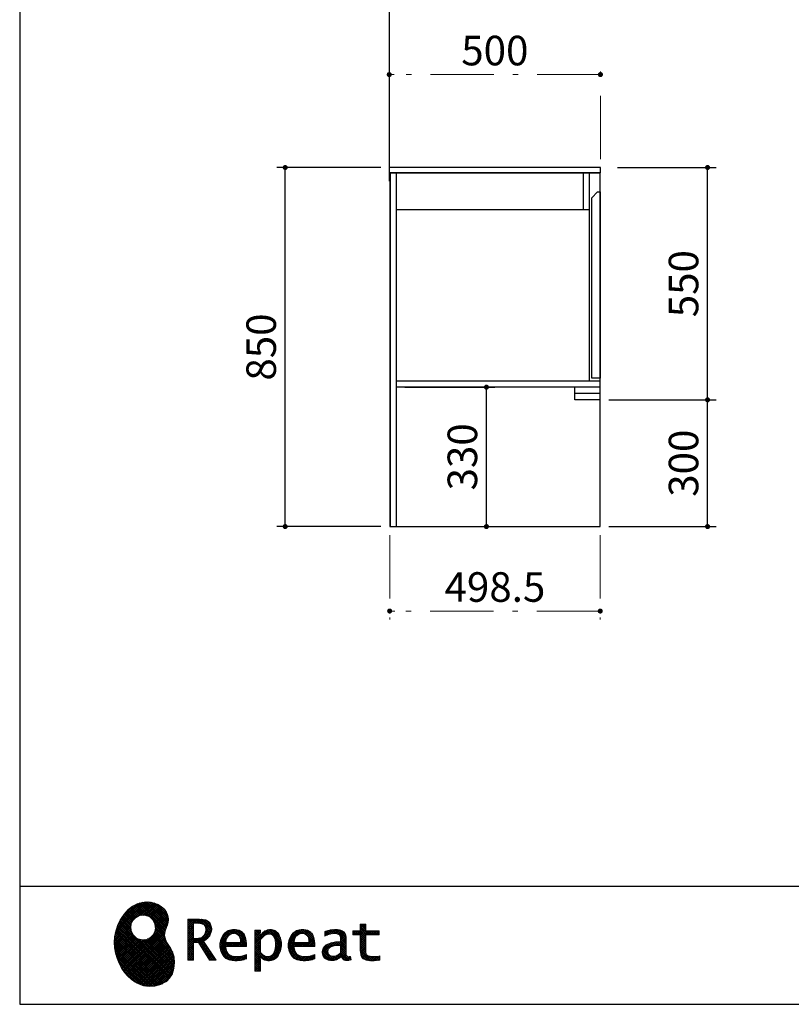
# Model space of a CAD drawing. Units: millimetres. Extents: x 210 to 8110, y 68 to 5608.
# Drawn here: x 210 to 2037, y 68 to 2398 of the extents above; entities that cross this region are included whole.
import ezdxf

# ---------------------------------------------------------------- set-up
doc = ezdxf.new("R2010")
doc.units = ezdxf.units.MM
doc.header["$LTSCALE"] = 5
doc.linetypes.add('DASHDOT', pattern=[50.5, 30, -9, 2.5, -9])
doc.layers.get('0').update_dxf_attribs({"lineweight": 9})
for name, color, linetype, lineweight in [('5', 94, 'Continuous', 9), ('キャビ', 134, 'Continuous', 9), ('トップ', 54, 'Continuous', 9), ('トビラ', 214, 'Continuous', 9), ('メイン', 7, 'Continuous', 9), ('リピート', 52, 'Continuous', 9), ('レイヤ12', 136, 'Continuous', 9), ('レイヤ13', 216, 'Continuous', 9), ('レイヤ14', 21, 'Continuous', 9)]:
    doc.layers.add(name, color=color, linetype=linetype, lineweight=lineweight)
doc.styles.get("Standard").update_dxf_attribs({"font": 'txt', "bigfont": 'bigfont'})
doc.styles.add('ＭＳ ゴシック', font='txt')
doc.dimstyles.get("Standard").update_dxf_attribs({"dimtxt": 0.18, "dimasz": 0.18, "dimexe": 0.18, "dimexo": 0.0625, "dimgap": 0.09, "dimtad": 0, "dimtih": 1, "dimtoh": 1, "dimdec": 4, "dimzin": 0, "dimdsep": 46, "dimtxsty": 'Standard', "dimcen": 0.09, "dimadec": 0, "dimazin": 0, "dimtfac": 1, "dimtdec": 4, "dimtofl": 0, "dimtmove": 0, "dimatfit": 3, "dimfxl": 1, "dimtolj": 1, "dimtzin": 0, "dimarcsym": 0})
pattern_1 = [(45, (631852.343, 1550.8367), (-2.258766271, 2.258766271), []), (135, (631852.343, 1550.8367), (-2.258766271, -2.258766271), [])]

# ---------------------------------------------------------------- blocks, each defined once
blk = doc.blocks.new('*G18')
at = {"layer": 'リピート', "linetype": 'Continuous', "lineweight": 9}
h = blk.add_hatch(dxfattribs=at)
h.set_pattern_fill('', scale=0.05, style=0, pattern_type=2)
h.set_pattern_definition(pattern_1)
h.paths.add_polyline_path([(552.5, 292.5), (546, 298.6), (538.2, 303.6), (529.3, 307.3), (519.7, 309.5), (509.4, 310.1), (498.8, 308.7), (488, 305.4), (477.4, 299.7), (467, 291.6), (457.2, 280.9), (450.1, 270.9), (448.1, 267.3), (446.3, 264.2), (441.7, 254.3), (437.3, 241), (434.8, 227.6), (434, 214.2), (434.8, 201), (437, 188.2), (440.7, 175.8), (445.5, 164), (451.4, 153), (458.4, 143), (466.1, 134), (474.6, 126.2), (483.7, 119.8), (493.2, 114.9), (503.1, 111.6), (510.7, 110.3), (513.3, 110.2), (517.4, 110), (530, 110.8), (544.2, 114.3), (555.9, 120.5), (565, 129), (571.5, 139.7), (575.3, 152.4), (576.4, 166.8), (575.5, 178.8), (574.8, 182.8), (574.4, 185), (572.1, 191.6), (567.9, 199.4), (563.1, 206.8), (558.5, 214.1), (554.9, 221.8), (553.2, 230.5), (554.2, 240.5), (557.2, 249.7), (558.7, 252.5), (559.7, 254.6), (561.7, 261.2), (562.4, 269.7), (561, 277.9), (557.6, 285.6)], flags=0)
h.paths.add_polyline_path([(530.3, 257.6), (525.1, 267.5), (518.7, 273.6), (516.2, 275), (513.7, 276.4), (505.1, 278.4), (493.9, 277.4), (484, 272.2), (477.9, 265.8), (476.5, 263.3), (475.1, 260.8), (473.1, 252.2), (474.1, 241.1), (479.3, 231.1), (485.7, 225), (488.2, 223.6), (490.7, 222.3), (499.3, 220.2), (510.5, 221.2), (520.4, 226.4), (526.5, 232.8), (527.9, 235.3), (529.3, 237.8), (531.3, 246.4)], flags=0)
h = blk.add_hatch(dxfattribs=at)
h.set_pattern_fill('', scale=0.05, style=0, pattern_type=2)
h.set_pattern_definition(pattern_1)
h.paths.add_polyline_path([(663.7, 252.1), (661.7, 257.2), (661.1, 258.2), (660.6, 259.2), (657, 263.3), (652.7, 266.2), (651.6, 266.6), (650.6, 267.1), (643.7, 268.6), (634.9, 269.2), (632, 269.2), (608.4, 269.2), (608.4, 172.1), (621.4, 172.1), (621.4, 213.5), (633.1, 213.5), (659.7, 172.1), (675.3, 172.1), (645, 217.3), (646.4, 218), (650.4, 220.4), (654.7, 223.7), (658.1, 227.2), (660.1, 229.9), (660.6, 230.9), (661.3, 232.1), (663.6, 238.4), (664.6, 243.7), (664.6, 245.5), (664.6, 247.2)], flags=0)
h.paths.add_polyline_path([(650.8, 242.5), (650.8, 244.5), (650.8, 245.5), (650.3, 248.7), (649.2, 251.8), (648.9, 252.3), (648.6, 252.9), (646.5, 255.3), (643.7, 257.2), (643, 257.5), (642.3, 257.9), (637.5, 259), (631.4, 259.4), (629.3, 259.4), (621.4, 259.4), (621.4, 223.3), (628.2, 223.3), (629.5, 223.3), (633.5, 223.7), (638, 224.8), (641.9, 226.8), (644.4, 228.8), (645.1, 229.6), (646, 230.7), (649.4, 236.5)], flags=0)
h = blk.add_hatch(dxfattribs=at)
h.set_pattern_fill('', scale=0.05, style=0, pattern_type=2)
h.set_pattern_definition(pattern_1)
h.paths.add_polyline_path([(1061.1, 231.9), (1061.1, 241.6), (1029.5, 241.6), (1029.5, 257), (1016.5, 257), (1016.5, 241.6), (998.8, 241.6), (998.8, 231.9), (1016.5, 231.9), (1016.5, 197.6), (1016.5, 195.8), (1016.8, 190.4), (1017.5, 185.5), (1017.7, 184.6), (1017.8, 183.8), (1019.4, 179.9), (1021.7, 176.8), (1022.3, 176.2), (1023.2, 175.3), (1030.6, 171.9), (1040.4, 170.5), (1043.7, 170.5), (1048, 170.5), (1060.9, 171.8), (1062.5, 172.1), (1062.5, 181.9), (1061.2, 181.6), (1050.5, 180.3), (1046.5, 180.3), (1044.7, 180.3), (1039.5, 181), (1038.8, 181.1), (1038.2, 181.3), (1035.4, 182.3), (1032.9, 183.7), (1032.5, 184), (1032.2, 184.2), (1030.3, 186.9), (1030.2, 187.2), (1030.1, 187.5), (1029.7, 190.2), (1029.5, 194.2), (1029.5, 195.6), (1029.5, 231.9)], flags=0)
h = blk.add_hatch(dxfattribs=at)
h.set_pattern_fill('', scale=0.05, style=0, pattern_type=2)
h.set_pattern_definition(pattern_1)
h.paths.add_polyline_path([(738.6, 237), (737.3, 238.3), (729.5, 242.9), (720.7, 244.8), (717.7, 244.8), (714.3, 244.8), (703.9, 242.1), (694.7, 235.6), (693.1, 233.7), (691.6, 231.9), (686.2, 221.5), (683.8, 210.6), (683.8, 206.9), (683.8, 203.3), (686.1, 192.5), (691.4, 182.5), (692.9, 180.8), (694, 179.5), (698.1, 176.3), (704.8, 173.1), (712.8, 171.2), (719.8, 170.5), (722.2, 170.5), (724.6, 170.5), (731.2, 171.1), (732, 171.2), (732.8, 171.3), (741, 173.1), (741.8, 173.3), (742.1, 173.4), (744, 174), (746.4, 174.8), (747, 175), (747, 185.2), (744.9, 184.4), (734.9, 181.6), (726.7, 180.3), (723.9, 180.3), (721.5, 180.3), (714.2, 181.6), (707.2, 184.6), (705.9, 185.5), (704.7, 186.4), (700.1, 192.8), (697.8, 202), (697.6, 204.3), (746.6, 204.3), (746.6, 208.4), (746.6, 210.8), (746.1, 218), (744.6, 225.9), (742.1, 232.3), (739.7, 236)], flags=0)
h.paths.add_polyline_path([(731.6, 224.7), (730.2, 228), (728.8, 230.1), (728.2, 230.6), (727.4, 231.4), (723, 234), (718.1, 235.1), (716.5, 235.1), (714.8, 235.1), (709.7, 233.7), (704.8, 230.5), (704, 229.6), (703.2, 228.7), (700, 223), (698.2, 215.8), (698, 214.1), (732.8, 214.1), (732.8, 215.9), (732.8, 217.1), (732.5, 220.7)], flags=0)
h = blk.add_hatch(dxfattribs=at)
h.set_pattern_fill('', scale=0.05, style=0, pattern_type=2)
h.set_pattern_definition(pattern_1)
h.paths.add_polyline_path([(829.5, 213.6), (827.7, 224.3), (823.7, 233.8), (822.5, 235.3), (821.4, 236.9), (814.3, 242.5), (806.1, 244.8), (803.4, 244.8), (801.7, 244.8), (796.7, 243.9), (791.6, 241.7), (790.6, 241.1), (789.6, 240.5), (785.1, 236.4), (780.9, 231.1), (780.1, 229.8), (779.3, 229.8), (780.1, 243.2), (767.1, 243.2), (767.1, 146.1), (780.1, 146.1), (780.1, 170.5), (779.3, 180.3), (780.1, 180.3), (780.9, 179.3), (784.9, 175.4), (788.9, 172.8), (789.7, 172.5), (790.5, 172.1), (794.6, 171), (798.3, 170.5), (799.6, 170.5), (801.1, 170.5), (805.8, 171.2), (810.7, 172.9), (811.6, 173.4), (812.6, 173.9), (816.9, 176.9), (820.8, 180.9), (821.5, 181.8), (822.8, 183.6), (827.5, 194.2), (829.5, 206.1), (829.5, 210.1)], flags=0)
h.paths.add_polyline_path([(815.7, 211.7), (814.6, 220.5), (812.1, 227.2), (811.4, 228.2), (810.7, 229.1), (806.6, 232.4), (802.2, 233.9), (800.7, 233.9), (799.5, 233.9), (796, 233.1), (791.6, 231.2), (790.7, 230.6), (789.8, 230.1), (785.3, 226.4), (781, 221.5), (780.1, 220.2), (780.1, 190), (780.9, 189.2), (784.6, 185.8), (788.3, 183.1), (789.1, 182.7), (789.8, 182.3), (793.4, 180.9), (796.7, 180.3), (797.8, 180.3), (799.5, 180.3), (804.5, 181.9), (809.4, 185.7), (810.3, 186.8), (811.2, 187.9), (814.3, 195.5), (815.7, 205.4), (815.7, 208.8)], flags=0)
h = blk.add_hatch(dxfattribs=at)
h.set_pattern_fill('', scale=0.05, style=0, pattern_type=2)
h.set_pattern_definition(pattern_1)
h.paths.add_polyline_path([(900.4, 237), (899.1, 238.3), (891.2, 242.9), (882.4, 244.8), (879.5, 244.8), (876.1, 244.8), (865.7, 242.1), (856.5, 235.6), (854.9, 233.7), (853.4, 231.9), (848, 221.5), (845.6, 210.6), (845.6, 206.9), (845.6, 203.3), (847.9, 192.5), (853.2, 182.5), (854.7, 180.8), (855.8, 179.5), (859.9, 176.3), (866.5, 173.1), (874.6, 171.2), (881.6, 170.5), (884, 170.5), (886.4, 170.5), (892.9, 171.1), (893.8, 171.2), (894.6, 171.3), (902.8, 173.1), (903.6, 173.3), (903.9, 173.4), (905.8, 174), (908.2, 174.8), (908.8, 175), (908.8, 185.2), (906.7, 184.4), (896.7, 181.6), (888.5, 180.3), (885.7, 180.3), (883.3, 180.3), (876, 181.6), (869, 184.6), (867.7, 185.5), (866.5, 186.4), (861.9, 192.8), (859.5, 202), (859.4, 204.3), (908.4, 204.3), (908.4, 208.4), (908.4, 210.8), (907.9, 218), (906.4, 225.9), (903.9, 232.3), (901.5, 236)], flags=0)
h.paths.add_polyline_path([(893.4, 224.7), (892, 228), (890.5, 230.1), (890, 230.6), (889.2, 231.4), (884.7, 234), (879.9, 235.1), (878.3, 235.1), (876.6, 235.1), (871.4, 233.7), (866.6, 230.5), (865.8, 229.6), (864.9, 228.7), (861.8, 223), (860, 215.8), (859.8, 214.1), (894.6, 214.1), (894.6, 215.9), (894.6, 217.1), (894.3, 220.7)], flags=0)
h = blk.add_hatch(dxfattribs=at)
h.set_pattern_fill('', scale=0.05, style=0, pattern_type=2)
h.set_pattern_definition(pattern_1)
h.paths.add_polyline_path([(977.9, 238.8), (976.9, 239.8), (970.1, 243.3), (961.2, 244.8), (958.2, 244.8), (955.3, 244.8), (947.4, 244), (946.5, 243.9), (945.6, 243.7), (940.2, 242.4), (933.9, 240.4), (932.5, 239.9), (932.5, 228.8), (933.7, 229.4), (939.4, 232), (944.5, 233.7), (945.4, 233.9), (946.3, 234.1), (953.2, 235.1), (955.6, 235.1), (957.1, 235.1), (961.1, 234.5), (961.5, 234.4), (962, 234.3), (966.1, 232.2), (966.5, 231.9), (966.8, 231.6), (969, 228.2), (969.1, 227.8), (969.2, 227.4), (969.7, 224.9), (969.9, 222.1), (969.9, 221.1), (969.9, 215.1), (961.9, 215.1), (958.3, 215.1), (947.2, 213.4), (937.5, 209.3), (935.9, 208.2), (934.8, 207.4), (931.7, 204.5), (928.7, 200.3), (926.9, 195.7), (926.3, 191.8), (926.3, 190.5), (926.3, 189.5), (926.7, 186.4), (927.9, 182.7), (930, 179.3), (932, 177), (932.8, 176.4), (933.9, 175.5), (940, 172.3), (946.5, 170.9), (948.7, 170.9), (950.1, 170.9), (954.2, 171.5), (958.9, 172.7), (959.8, 173.1), (960.8, 173.4), (965.7, 176.1), (970.9, 179.8), (972, 180.8), (972.3, 179.7), (974.4, 175.6), (977, 172.9), (977.5, 172.6), (978.1, 172.4), (981.1, 171.3), (983.9, 170.9), (984.8, 170.9), (985.9, 170.9), (989, 171.4), (993.6, 172.7), (994.7, 173), (993.5, 180.8), (993, 180.7), (991, 180.3), (989.8, 180.1), (989.4, 180.1), (988.6, 180.1), (986.6, 180.6), (986.4, 180.7), (986.2, 180.8), (984.4, 182.3), (984.3, 182.5), (984.1, 182.7), (983.1, 185.4), (983, 185.7), (983, 186), (982.9, 189.9), (982.9, 191.2), (982.9, 221), (982.9, 222.4), (982.6, 226.6), (982.1, 230.5), (981.9, 231.2), (981.8, 231.9), (980.4, 235.2), (978.4, 238.2)], flags=0)
h.paths.add_polyline_path([(969.9, 189.2), (969.9, 207.1), (966, 207.1), (963.1, 207.1), (954.2, 206.1), (947.1, 203.8), (946, 203.2), (945.3, 202.7), (943.3, 201.1), (941.3, 198.6), (940.1, 195.8), (939.7, 193.5), (939.7, 192.7), (939.7, 191.6), (940.5, 188.4), (942.3, 185.3), (942.8, 184.7), (943.3, 184.1), (946.7, 182.2), (950.7, 181.3), (952, 181.3), (953.1, 181.3), (956.3, 181.8), (960, 182.9), (960.7, 183.3), (961.5, 183.6), (965.2, 185.7), (969.1, 188.5)], flags=0)
at = {"layer": 'リピート', "color": 52, "linetype": 'Continuous', "lineweight": 9}
for p, q in [((488, 305.4), (477.4, 299.7)), ((498.8, 308.7), (488, 305.4)), ((509.4, 310.1), (498.8, 308.7)), ((519.7, 309.5), (509.4, 310.1)), ((529.3, 307.3), (519.7, 309.5)), ((538.2, 303.6), (529.3, 307.3)), ((546, 298.6), (538.2, 303.6)), ((457.2, 280.9), (450.1, 270.9)), ((467, 291.6), (457.2, 280.9)), ((477.4, 299.7), (467, 291.6)), ((552.5, 292.5), (546, 298.6)), ((557.6, 285.6), (552.5, 292.5)), ((561, 277.9), (557.6, 285.6)), ((446.3, 264.2), (441.7, 254.3)), ((448.1, 267.3), (446.3, 264.2)), ((450.1, 270.9), (448.1, 267.3)), ((473.1, 252.2), (475.1, 260.8)), ((475.1, 260.8), (476.5, 263.3)), ((476.5, 263.3), (477.9, 265.8)), ((477.9, 265.8), (484, 272.2)), ((484, 272.2), (493.9, 277.4)), ((493.9, 277.4), (505.1, 278.4)), ((505.1, 278.4), (513.7, 276.4)), ((513.7, 276.4), (516.2, 275)), ((516.2, 275), (518.7, 273.6)), ((518.7, 273.6), (525.1, 267.5)), ((525.1, 267.5), (530.3, 257.6)), ((530.3, 257.6), (531.3, 246.4)), ((559.7, 254.6), (561.7, 261.2)), ((562.4, 269.7), (561, 277.9)), ((561.7, 261.2), (562.4, 269.7)), ((632, 269.2), (608.4, 269.2)), ((608.4, 269.2), (608.4, 172.1)), ((621.4, 259.4), (629.3, 259.4)), ((621.4, 223.3), (621.4, 259.4)), ((629.3, 259.4), (631.4, 259.4)), ((631.4, 259.4), (637.5, 259)), ((634.9, 269.2), (632, 269.2)), ((643.7, 268.6), (634.9, 269.2)), ((637.5, 259), (642.3, 257.9)), ((642.3, 257.9), (643, 257.5)), ((643, 257.5), (643.7, 257.2)), ((650.6, 267.1), (643.7, 268.6)), ((643.7, 257.2), (646.5, 255.3)), ((651.6, 266.6), (650.6, 267.1)), ((652.7, 266.2), (651.6, 266.6)), ((657, 263.3), (652.7, 266.2)), ((660.6, 259.2), (657, 263.3)), ((661.1, 258.2), (660.6, 259.2)), ((661.7, 257.2), (661.1, 258.2)), ((663.7, 252.1), (661.7, 257.2)), ((1016.5, 241.6), (1016.5, 257)), ((1016.5, 257), (1029.5, 257)), ((1029.5, 257), (1029.5, 241.6)), ((437.3, 241), (434.8, 227.6)), ((441.7, 254.3), (437.3, 241)), ((474.1, 241.1), (473.1, 252.2)), ((479.3, 231.1), (474.1, 241.1)), ((527.9, 235.3), (526.5, 232.8)), ((529.3, 237.8), (527.9, 235.3)), ((531.3, 246.4), (529.3, 237.8)), ((553.2, 230.5), (554.2, 240.5)), ((554.2, 240.5), (557.2, 249.7)), ((557.2, 249.7), (558.7, 252.5)), ((558.7, 252.5), (559.7, 254.6)), ((649.4, 236.5), (646, 230.7)), ((646.5, 255.3), (648.6, 252.9)), ((648.6, 252.9), (648.9, 252.3)), ((648.9, 252.3), (649.2, 251.8)), ((649.2, 251.8), (650.3, 248.7)), ((650.8, 242.5), (649.4, 236.5)), ((650.3, 248.7), (650.8, 245.5)), ((650.8, 245.5), (650.8, 244.5)), ((650.8, 244.5), (650.8, 242.5)), ((661.3, 232.1), (663.6, 238.4)), ((663.6, 238.4), (664.6, 243.7)), ((664.6, 247.2), (663.7, 252.1)), ((664.6, 245.5), (664.6, 247.2)), ((664.6, 243.7), (664.6, 245.5)), ((693.1, 233.7), (691.6, 231.9)), ((694.7, 235.6), (693.1, 233.7)), ((703.9, 242.1), (694.7, 235.6)), ((714.3, 244.8), (703.9, 242.1)), ((704.8, 230.5), (709.7, 233.7)), ((709.7, 233.7), (714.8, 235.1)), ((717.7, 244.8), (714.3, 244.8)), ((714.8, 235.1), (716.5, 235.1)), ((716.5, 235.1), (718.1, 235.1)), ((720.7, 244.8), (717.7, 244.8)), ((718.1, 235.1), (723, 234)), ((729.5, 242.9), (720.7, 244.8)), ((723, 234), (727.4, 231.4)), ((737.3, 238.3), (729.5, 242.9)), ((738.6, 237), (737.3, 238.3)), ((739.7, 236), (738.6, 237)), ((742.1, 232.3), (739.7, 236)), ((780.1, 243.2), (767.1, 243.2)), ((767.1, 243.2), (767.1, 146.1)), ((779.3, 229.8), (780.1, 243.2)), ((785.1, 236.4), (780.9, 231.1)), ((789.6, 240.5), (785.1, 236.4)), ((790.6, 241.1), (789.6, 240.5)), ((791.6, 241.7), (790.6, 241.1)), ((796.7, 243.9), (791.6, 241.7)), ((796, 233.1), (799.5, 233.9)), ((801.7, 244.8), (796.7, 243.9)), ((799.5, 233.9), (800.7, 233.9)), ((800.7, 233.9), (802.2, 233.9)), ((803.4, 244.8), (801.7, 244.8)), ((802.2, 233.9), (806.6, 232.4)), ((806.1, 244.8), (803.4, 244.8)), ((814.3, 242.5), (806.1, 244.8)), ((821.4, 236.9), (814.3, 242.5)), ((822.5, 235.3), (821.4, 236.9)), ((823.7, 233.8), (822.5, 235.3)), ((827.7, 224.3), (823.7, 233.8)), ((854.9, 233.7), (853.4, 231.9)), ((856.5, 235.6), (854.9, 233.7)), ((865.7, 242.1), (856.5, 235.6)), ((876.1, 244.8), (865.7, 242.1)), ((866.6, 230.5), (871.4, 233.7)), ((871.4, 233.7), (876.6, 235.1)), ((879.5, 244.8), (876.1, 244.8)), ((876.6, 235.1), (878.3, 235.1)), ((878.3, 235.1), (879.9, 235.1)), ((882.4, 244.8), (879.5, 244.8)), ((879.9, 235.1), (884.7, 234)), ((891.2, 242.9), (882.4, 244.8)), ((884.7, 234), (889.2, 231.4)), ((899.1, 238.3), (891.2, 242.9)), ((900.4, 237), (899.1, 238.3)), ((901.5, 236), (900.4, 237)), ((903.9, 232.3), (901.5, 236)), ((933.9, 240.4), (932.5, 239.9)), ((932.5, 239.9), (932.5, 228.8)), ((940.2, 242.4), (933.9, 240.4)), ((939.4, 232), (944.5, 233.7)), ((945.6, 243.7), (940.2, 242.4)), ((944.5, 233.7), (945.4, 233.9)), ((945.4, 233.9), (946.3, 234.1)), ((946.5, 243.9), (945.6, 243.7)), ((946.3, 234.1), (953.2, 235.1)), ((947.4, 244), (946.5, 243.9)), ((955.3, 244.8), (947.4, 244)), ((953.2, 235.1), (955.6, 235.1)), ((958.2, 244.8), (955.3, 244.8)), ((955.6, 235.1), (957.1, 235.1)), ((957.1, 235.1), (961.1, 234.5)), ((961.2, 244.8), (958.2, 244.8)), ((961.1, 234.5), (961.5, 234.4)), ((970.1, 243.3), (961.2, 244.8)), ((961.5, 234.4), (962, 234.3)), ((962, 234.3), (966.1, 232.2)), ((976.9, 239.8), (970.1, 243.3)), ((977.9, 238.8), (976.9, 239.8)), ((978.4, 238.2), (977.9, 238.8)), ((980.4, 235.2), (978.4, 238.2)), ((981.8, 231.9), (980.4, 235.2)), ((998.8, 231.9), (998.8, 241.6)), ((998.8, 241.6), (1016.5, 241.6)), ((1029.5, 241.6), (1061.1, 241.6)), ((1061.1, 241.6), (1061.1, 231.9)), ((434.8, 227.6), (434, 214.2)), ((434, 214.2), (434.8, 201)), ((485.7, 225), (479.3, 231.1)), ((488.2, 223.6), (485.7, 225)), ((490.7, 222.3), (488.2, 223.6)), ((499.3, 220.2), (490.7, 222.3)), ((510.5, 221.2), (499.3, 220.2)), ((520.4, 226.4), (510.5, 221.2)), ((526.5, 232.8), (520.4, 226.4)), ((554.9, 221.8), (553.2, 230.5)), ((558.5, 214.1), (554.9, 221.8)), ((563.1, 206.8), (558.5, 214.1)), ((628.2, 223.3), (621.4, 223.3)), ((621.4, 172.1), (621.4, 213.5)), ((621.4, 213.5), (633.1, 213.5)), ((629.5, 223.3), (628.2, 223.3)), ((633.5, 223.7), (629.5, 223.3)), ((633.1, 213.5), (659.7, 172.1)), ((638, 224.8), (633.5, 223.7)), ((641.9, 226.8), (638, 224.8)), ((644.4, 228.8), (641.9, 226.8)), ((645.1, 229.6), (644.4, 228.8)), ((645, 217.3), (646.4, 218)), ((675.3, 172.1), (645, 217.3)), ((646, 230.7), (645.1, 229.6)), ((646.4, 218), (650.4, 220.4)), ((650.4, 220.4), (654.7, 223.7)), ((654.7, 223.7), (658.1, 227.2)), ((658.1, 227.2), (660.1, 229.9)), ((660.1, 229.9), (660.6, 230.9)), ((660.6, 230.9), (661.3, 232.1)), ((686.2, 221.5), (683.8, 210.6)), ((683.8, 210.6), (683.8, 206.9)), ((691.6, 231.9), (686.2, 221.5)), ((698, 214.1), (698.2, 215.8)), ((732.8, 214.1), (698, 214.1)), ((698.2, 215.8), (700, 223)), ((700, 223), (703.2, 228.7)), ((703.2, 228.7), (704, 229.6)), ((704, 229.6), (704.8, 230.5)), ((727.4, 231.4), (728.2, 230.6)), ((728.2, 230.6), (728.8, 230.1)), ((728.8, 230.1), (730.2, 228)), ((730.2, 228), (731.6, 224.7)), ((731.6, 224.7), (732.5, 220.7)), ((732.5, 220.7), (732.8, 217.1)), ((732.8, 217.1), (732.8, 215.9)), ((732.8, 215.9), (732.8, 214.1)), ((744.6, 225.9), (742.1, 232.3)), ((746.1, 218), (744.6, 225.9)), ((746.6, 210.8), (746.1, 218)), ((746.6, 208.4), (746.6, 210.8)), ((780.1, 229.8), (779.3, 229.8)), ((780.9, 231.1), (780.1, 229.8)), ((780.1, 220.2), (781, 221.5)), ((780.1, 190), (780.1, 220.2)), ((781, 221.5), (785.3, 226.4)), ((785.3, 226.4), (789.8, 230.1)), ((789.8, 230.1), (790.7, 230.6)), ((790.7, 230.6), (791.6, 231.2)), ((791.6, 231.2), (796, 233.1)), ((806.6, 232.4), (810.7, 229.1)), ((810.7, 229.1), (811.4, 228.2)), ((811.4, 228.2), (812.1, 227.2)), ((812.1, 227.2), (814.6, 220.5)), ((814.6, 220.5), (815.7, 211.7)), ((815.7, 211.7), (815.7, 208.8)), ((829.5, 213.6), (827.7, 224.3)), ((829.5, 210.1), (829.5, 213.6)), ((829.5, 206.1), (829.5, 210.1)), ((848, 221.5), (845.6, 210.6)), ((845.6, 210.6), (845.6, 206.9)), ((853.4, 231.9), (848, 221.5)), ((859.8, 214.1), (860, 215.8)), ((894.6, 214.1), (859.8, 214.1)), ((860, 215.8), (861.8, 223)), ((861.8, 223), (864.9, 228.7)), ((864.9, 228.7), (865.8, 229.6)), ((865.8, 229.6), (866.6, 230.5)), ((889.2, 231.4), (890, 230.6)), ((890, 230.6), (890.5, 230.1)), ((890.5, 230.1), (892, 228)), ((892, 228), (893.4, 224.7)), ((893.4, 224.7), (894.3, 220.7)), ((894.3, 220.7), (894.6, 217.1)), ((894.6, 217.1), (894.6, 215.9)), ((894.6, 215.9), (894.6, 214.1)), ((906.4, 225.9), (903.9, 232.3)), ((907.9, 218), (906.4, 225.9)), ((908.4, 210.8), (907.9, 218)), ((908.4, 208.4), (908.4, 210.8)), ((932.5, 228.8), (933.7, 229.4)), ((933.7, 229.4), (939.4, 232)), ((947.2, 213.4), (937.5, 209.3)), ((958.3, 215.1), (947.2, 213.4)), ((961.9, 215.1), (958.3, 215.1)), ((969.9, 215.1), (961.9, 215.1)), ((966.1, 232.2), (966.5, 231.9)), ((966.5, 231.9), (966.8, 231.6)), ((966.8, 231.6), (969, 228.2)), ((969, 228.2), (969.1, 227.8)), ((969.1, 227.8), (969.2, 227.4)), ((969.2, 227.4), (969.7, 224.9)), ((969.7, 224.9), (969.9, 222.1)), ((969.9, 222.1), (969.9, 221.1)), ((969.9, 221.1), (969.9, 215.1)), ((981.9, 231.2), (981.8, 231.9)), ((982.1, 230.5), (981.9, 231.2)), ((982.6, 226.6), (982.1, 230.5)), ((982.9, 222.4), (982.6, 226.6)), ((982.9, 221), (982.9, 222.4)), ((982.9, 191.2), (982.9, 221)), ((1016.5, 231.9), (998.8, 231.9)), ((1016.5, 197.6), (1016.5, 231.9)), ((1061.1, 231.9), (1029.5, 231.9)), ((1029.5, 231.9), (1029.5, 195.6)), ((434.8, 201), (437, 188.2)), ((437, 188.2), (440.7, 175.8)), ((567.9, 199.4), (563.1, 206.8)), ((572.1, 191.6), (567.9, 199.4)), ((574.4, 185), (572.1, 191.6)), ((683.8, 206.9), (683.8, 203.3)), ((683.8, 203.3), (686.1, 192.5)), ((686.1, 192.5), (691.4, 182.5)), ((697.8, 202), (697.6, 204.3)), ((697.6, 204.3), (746.6, 204.3)), ((700.1, 192.8), (697.8, 202)), ((704.7, 186.4), (700.1, 192.8)), ((746.6, 204.3), (746.6, 208.4)), ((780.9, 189.2), (780.1, 190)), ((784.6, 185.8), (780.9, 189.2)), ((810.3, 186.8), (809.4, 185.7)), ((811.2, 187.9), (810.3, 186.8)), ((814.3, 195.5), (811.2, 187.9)), ((815.7, 205.4), (814.3, 195.5)), ((815.7, 208.8), (815.7, 205.4)), ((822.8, 183.6), (827.5, 194.2)), ((827.5, 194.2), (829.5, 206.1)), ((845.6, 206.9), (845.6, 203.3)), ((845.6, 203.3), (847.9, 192.5)), ((847.9, 192.5), (853.2, 182.5)), ((859.5, 202), (859.4, 204.3)), ((859.4, 204.3), (908.4, 204.3)), ((861.9, 192.8), (859.5, 202)), ((866.5, 186.4), (861.9, 192.8)), ((908.4, 204.3), (908.4, 208.4)), ((926.9, 195.7), (926.3, 191.8)), ((926.3, 191.8), (926.3, 190.5)), ((926.3, 190.5), (926.3, 189.5)), ((926.3, 189.5), (926.7, 186.4)), ((928.7, 200.3), (926.9, 195.7)), ((931.7, 204.5), (928.7, 200.3)), ((934.8, 207.4), (931.7, 204.5)), ((935.9, 208.2), (934.8, 207.4)), ((937.5, 209.3), (935.9, 208.2)), ((939.7, 193.5), (940.1, 195.8)), ((939.7, 192.7), (939.7, 193.5)), ((939.7, 191.6), (939.7, 192.7)), ((940.5, 188.4), (939.7, 191.6)), ((940.1, 195.8), (941.3, 198.6)), ((942.3, 185.3), (940.5, 188.4)), ((941.3, 198.6), (943.3, 201.1)), ((943.3, 201.1), (945.3, 202.7)), ((945.3, 202.7), (946, 203.2)), ((946, 203.2), (947.1, 203.8)), ((947.1, 203.8), (954.2, 206.1)), ((954.2, 206.1), (963.1, 207.1)), ((963.1, 207.1), (966, 207.1)), ((969.1, 188.5), (965.2, 185.7)), ((966, 207.1), (969.9, 207.1)), ((969.9, 189.2), (969.1, 188.5)), ((969.9, 207.1), (969.9, 189.2)), ((982.9, 189.9), (982.9, 191.2)), ((983, 186), (982.9, 189.9)), ((1016.5, 195.8), (1016.5, 197.6)), ((1016.8, 190.4), (1016.5, 195.8)), ((1017.5, 185.5), (1016.8, 190.4)), ((1029.5, 195.6), (1029.5, 194.2)), ((1029.5, 194.2), (1029.7, 190.2)), ((1029.7, 190.2), (1030.1, 187.5)), ((1030.1, 187.5), (1030.2, 187.2)), ((1030.2, 187.2), (1030.3, 186.9)), ((1030.3, 186.9), (1032.2, 184.2)), ((440.7, 175.8), (445.5, 164)), ((445.5, 164), (451.4, 153)), ((574.8, 182.8), (574.4, 185)), ((575.5, 178.8), (574.8, 182.8)), ((575.3, 152.4), (576.4, 166.8)), ((576.4, 166.8), (575.5, 178.8)), ((608.4, 172.1), (621.4, 172.1)), ((659.7, 172.1), (675.3, 172.1)), ((691.4, 182.5), (692.9, 180.8)), ((692.9, 180.8), (694, 179.5)), ((694, 179.5), (698.1, 176.3)), ((698.1, 176.3), (704.8, 173.1)), ((705.9, 185.5), (704.7, 186.4)), ((704.8, 173.1), (712.8, 171.2)), ((707.2, 184.6), (705.9, 185.5)), ((714.2, 181.6), (707.2, 184.6)), ((712.8, 171.2), (719.8, 170.5)), ((721.5, 180.3), (714.2, 181.6)), ((719.8, 170.5), (722.2, 170.5)), ((723.9, 180.3), (721.5, 180.3)), ((722.2, 170.5), (724.6, 170.5)), ((726.7, 180.3), (723.9, 180.3)), ((724.6, 170.5), (731.2, 171.1)), ((734.9, 181.6), (726.7, 180.3)), ((731.2, 171.1), (732, 171.2)), ((732, 171.2), (732.8, 171.3)), ((732.8, 171.3), (741, 173.1)), ((744.9, 184.4), (734.9, 181.6)), ((741, 173.1), (741.8, 173.3)), ((741.8, 173.3), (742.1, 173.4)), ((742.1, 173.4), (744, 174)), ((744, 174), (746.4, 174.8)), ((747, 185.2), (744.9, 184.4)), ((746.4, 174.8), (747, 175)), ((747, 175), (747, 185.2)), ((780.1, 170.5), (779.3, 180.3)), ((779.3, 180.3), (780.1, 180.3)), ((780.1, 180.3), (780.9, 179.3)), ((780.1, 146.1), (780.1, 170.5)), ((780.9, 179.3), (784.9, 175.4)), ((788.3, 183.1), (784.6, 185.8)), ((784.9, 175.4), (788.9, 172.8)), ((789.1, 182.7), (788.3, 183.1)), ((788.9, 172.8), (789.7, 172.5)), ((789.8, 182.3), (789.1, 182.7)), ((789.7, 172.5), (790.5, 172.1)), ((793.4, 180.9), (789.8, 182.3)), ((790.5, 172.1), (794.6, 171)), ((796.7, 180.3), (793.4, 180.9)), ((794.6, 171), (798.3, 170.5)), ((797.8, 180.3), (796.7, 180.3)), ((799.5, 180.3), (797.8, 180.3)), ((798.3, 170.5), (799.6, 170.5)), ((804.5, 181.9), (799.5, 180.3)), ((799.6, 170.5), (801.1, 170.5)), ((801.1, 170.5), (805.8, 171.2)), ((809.4, 185.7), (804.5, 181.9)), ((805.8, 171.2), (810.7, 172.9)), ((810.7, 172.9), (811.6, 173.4)), ((811.6, 173.4), (812.6, 173.9)), ((812.6, 173.9), (816.9, 176.9)), ((816.9, 176.9), (820.8, 180.9)), ((820.8, 180.9), (821.5, 181.8)), ((821.5, 181.8), (822.8, 183.6)), ((853.2, 182.5), (854.7, 180.8)), ((854.7, 180.8), (855.8, 179.5)), ((855.8, 179.5), (859.9, 176.3)), ((859.9, 176.3), (866.5, 173.1)), ((867.7, 185.5), (866.5, 186.4)), ((866.5, 173.1), (874.6, 171.2)), ((869, 184.6), (867.7, 185.5)), ((876, 181.6), (869, 184.6)), ((874.6, 171.2), (881.6, 170.5)), ((883.3, 180.3), (876, 181.6)), ((881.6, 170.5), (884, 170.5)), ((885.7, 180.3), (883.3, 180.3)), ((884, 170.5), (886.4, 170.5)), ((888.5, 180.3), (885.7, 180.3)), ((886.4, 170.5), (892.9, 171.1)), ((896.7, 181.6), (888.5, 180.3)), ((892.9, 171.1), (893.8, 171.2)), ((893.8, 171.2), (894.6, 171.3)), ((894.6, 171.3), (902.8, 173.1)), ((906.7, 184.4), (896.7, 181.6)), ((902.8, 173.1), (903.6, 173.3)), ((903.6, 173.3), (903.9, 173.4)), ((903.9, 173.4), (905.8, 174)), ((905.8, 174), (908.2, 174.8)), ((908.8, 185.2), (906.7, 184.4)), ((908.2, 174.8), (908.8, 175)), ((908.8, 175), (908.8, 185.2)), ((926.7, 186.4), (927.9, 182.7)), ((927.9, 182.7), (930, 179.3)), ((930, 179.3), (932, 177)), ((932, 177), (932.8, 176.4)), ((932.8, 176.4), (933.9, 175.5)), ((933.9, 175.5), (940, 172.3)), ((940, 172.3), (946.5, 170.9)), ((942.8, 184.7), (942.3, 185.3)), ((943.3, 184.1), (942.8, 184.7)), ((946.7, 182.2), (943.3, 184.1)), ((946.5, 170.9), (948.7, 170.9)), ((950.7, 181.3), (946.7, 182.2)), ((948.7, 170.9), (950.1, 170.9)), ((950.1, 170.9), (954.2, 171.5)), ((952, 181.3), (950.7, 181.3)), ((953.1, 181.3), (952, 181.3)), ((956.3, 181.8), (953.1, 181.3)), ((954.2, 171.5), (958.9, 172.7)), ((960, 182.9), (956.3, 181.8)), ((958.9, 172.7), (959.8, 173.1)), ((959.8, 173.1), (960.8, 173.4)), ((960.7, 183.3), (960, 182.9)), ((961.5, 183.6), (960.7, 183.3)), ((960.8, 173.4), (965.7, 176.1)), ((965.2, 185.7), (961.5, 183.6)), ((965.7, 176.1), (970.9, 179.8)), ((970.9, 179.8), (972, 180.8)), ((972, 180.8), (972.3, 179.7)), ((972.3, 179.7), (974.4, 175.6)), ((974.4, 175.6), (977, 172.9)), ((977, 172.9), (977.5, 172.6)), ((977.5, 172.6), (978.1, 172.4)), ((978.1, 172.4), (981.1, 171.3)), ((981.1, 171.3), (983.9, 170.9)), ((983, 185.7), (983, 186)), ((983.1, 185.4), (983, 185.7)), ((984.1, 182.7), (983.1, 185.4)), ((983.9, 170.9), (984.8, 170.9)), ((984.3, 182.5), (984.1, 182.7)), ((984.4, 182.3), (984.3, 182.5)), ((986.2, 180.8), (984.4, 182.3)), ((984.8, 170.9), (985.9, 170.9)), ((985.9, 170.9), (989, 171.4)), ((986.4, 180.7), (986.2, 180.8)), ((986.6, 180.6), (986.4, 180.7)), ((988.6, 180.1), (986.6, 180.6)), ((989.4, 180.1), (988.6, 180.1)), ((989, 171.4), (993.6, 172.7)), ((989.8, 180.1), (989.4, 180.1)), ((991, 180.3), (989.8, 180.1)), ((993, 180.7), (991, 180.3)), ((993.5, 180.8), (993, 180.7)), ((994.7, 173), (993.5, 180.8)), ((993.6, 172.7), (994.7, 173)), ((1017.7, 184.6), (1017.5, 185.5)), ((1017.8, 183.8), (1017.7, 184.6)), ((1019.4, 179.9), (1017.8, 183.8)), ((1021.7, 176.8), (1019.4, 179.9)), ((1022.3, 176.2), (1021.7, 176.8)), ((1023.2, 175.3), (1022.3, 176.2)), ((1030.6, 171.9), (1023.2, 175.3)), ((1040.4, 170.5), (1030.6, 171.9)), ((1032.2, 184.2), (1032.5, 184)), ((1032.5, 184), (1032.9, 183.7)), ((1032.9, 183.7), (1035.4, 182.3)), ((1035.4, 182.3), (1038.2, 181.3)), ((1038.2, 181.3), (1038.8, 181.1)), ((1038.8, 181.1), (1039.5, 181)), ((1039.5, 181), (1044.7, 180.3)), ((1043.7, 170.5), (1040.4, 170.5)), ((1048, 170.5), (1043.7, 170.5)), ((1044.7, 180.3), (1046.5, 180.3)), ((1046.5, 180.3), (1050.5, 180.3)), ((1060.9, 171.8), (1048, 170.5)), ((1050.5, 180.3), (1061.2, 181.6)), ((1062.5, 172.1), (1060.9, 171.8)), ((1061.2, 181.6), (1062.5, 181.9)), ((1062.5, 181.9), (1062.5, 172.1)), ((451.4, 153), (458.4, 143)), ((458.4, 143), (466.1, 134)), ((571.5, 139.7), (575.3, 152.4)), ((767.1, 146.1), (780.1, 146.1)), ((466.1, 134), (474.6, 126.2)), ((474.6, 126.2), (483.7, 119.8)), ((483.7, 119.8), (493.2, 114.9)), ((544.2, 114.3), (555.9, 120.5)), ((555.9, 120.5), (565, 129)), ((565, 129), (571.5, 139.7)), ((493.2, 114.9), (503.1, 111.6)), ((503.1, 111.6), (510.7, 110.3)), ((510.7, 110.3), (513.3, 110.2)), ((513.3, 110.2), (517.4, 110)), ((517.4, 110), (530, 110.8)), ((530, 110.8), (544.2, 114.3))]:
    blk.add_line(p, q, dxfattribs=at)
blk = doc.blocks.new('*G17')
blk.add_blockref('*G18', (0, 0))
blk = doc.blocks.new('_DOT')
at = {"color": 0}
blk.add_line((-0.5, 0), (-1, 0), dxfattribs=at)
at = {"color": 0, "const_width": 0.5}
blk.add_lwpolyline([(-0.25, 0, 1), (0.25, 0, 1)], format="xyb", close=True, dxfattribs=at)
blk = doc.blocks.new('Dim42')
at = {"layer": '5', "color": 94, "linetype": 'Continuous', "lineweight": 30}
for p, q in [((1122, 1528.5), (1335, 1528.5)), ((1315, 1198.5), (1315, 1528.5)), ((1122, 1198.5), (1335, 1198.5))]:
    blk.add_line(p, q, dxfattribs=at)
at = {"layer": '5', "color": 94, "linetype": 'Continuous', "lineweight": 30, "xscale": 12, "yscale": 12, "zscale": 12}
for p, rotation in [((1315, 1528.5), 89.99999999999991), ((1315, 1198.5), 269.9999999999998)]:
    blk.add_blockref('_DOT', p, dxfattribs=dict(at, rotation=rotation))
at = {"layer": '5', "color": 94, "linetype": 'Continuous', "lineweight": 9, "insert": (1315, 1363.5), "char_height": 70, "width": 900, "attachment_point": 8, "rotation": 90, "style": 'ＭＳ ゴシック'}
blk.add_mtext('330', dxfattribs=at)
blk = doc.blocks.new('Dim43')
at = {"layer": '5', "color": 94, "linetype": 'DASHDOT', "lineweight": 9}
for p, q in [((1085, 2068.5), (1085, 2288.5)), ((1585, 2068.5), (1585, 2288.5)), ((1585, 2268.5), (1085, 2268.5))]:
    blk.add_line(p, q, dxfattribs=at)
at = {"layer": '5', "color": 94, "linetype": 'DASHDOT', "lineweight": 9, "xscale": 12, "yscale": 12, "zscale": 12}
for p, rotation in [((1085, 2268.5), 179.9999999999998), ((1585, 2268.5), 359.9999999999997)]:
    blk.add_blockref('_DOT', p, dxfattribs=dict(at, rotation=rotation))
at = {"layer": '5', "color": 94, "linetype": 'Continuous', "lineweight": 9, "insert": (1335, 2268.5), "char_height": 70, "width": 900, "attachment_point": 8, "style": 'ＭＳ ゴシック'}
blk.add_mtext('500', dxfattribs=at)
blk = doc.blocks.new('Dim44')
at = {"layer": '5', "color": 94, "linetype": 'DASHDOT', "lineweight": 9}
for p, q in [((1086, 1178.5), (1086, 978.5)), ((1584.5, 1178.5), (1584.5, 978.5)), ((1584.5, 998.5), (1086, 998.5))]:
    blk.add_line(p, q, dxfattribs=at)
at = {"layer": '5', "color": 94, "linetype": 'DASHDOT', "lineweight": 9, "xscale": 12, "yscale": 12, "zscale": 12}
for p, rotation in [((1086, 998.5), 179.9999999999998), ((1584.5, 998.5), 359.9999999999997)]:
    blk.add_blockref('_DOT', p, dxfattribs=dict(at, rotation=rotation))
at = {"layer": '5', "color": 94, "linetype": 'Continuous', "lineweight": 9, "insert": (1335.2, 998.5), "char_height": 70, "width": 1400, "attachment_point": 8, "style": 'ＭＳ ゴシック'}
blk.add_mtext('498.5', dxfattribs=at)
blk = doc.blocks.new('Dim45')
at = {"layer": '5', "color": 94, "linetype": 'Continuous', "lineweight": 30}
for p, q in [((1065, 2048.5), (818.6, 2048.5)), ((838.6, 1198.5), (838.6, 2048.5)), ((1065, 1198.5), (818.6, 1198.5))]:
    blk.add_line(p, q, dxfattribs=at)
at = {"layer": '5', "color": 94, "linetype": 'Continuous', "lineweight": 30, "xscale": 12, "yscale": 12, "zscale": 12}
for p, rotation in [((838.6, 2048.5), 89.99999999999949), ((838.6, 1198.5), 269.9999999999998)]:
    blk.add_blockref('_DOT', p, dxfattribs=dict(at, rotation=rotation))
at = {"layer": '5', "color": 94, "linetype": 'Continuous', "lineweight": 9, "insert": (838.6, 1623.5), "char_height": 70, "width": 900, "attachment_point": 8, "rotation": 90, "style": 'ＭＳ ゴシック'}
blk.add_mtext('850', dxfattribs=at)
blk = doc.blocks.new('Dim46')
at = {"layer": 'レイヤ14', "color": 21, "linetype": 'Continuous', "lineweight": 30}
for p, q in [((1625, 2048.5), (1858.6, 2048.5)), ((1838.6, 1498.5), (1838.6, 2048.5)), ((1624.5, 1498.5), (1858.6, 1498.5))]:
    blk.add_line(p, q, dxfattribs=at)
at = {"layer": 'レイヤ14', "color": 21, "linetype": 'Continuous', "lineweight": 30, "xscale": 12, "yscale": 12, "zscale": 12}
for p, rotation in [((1838.6, 2048.5), 89.99999999999949), ((1838.6, 1498.5), 269.9999999999998)]:
    blk.add_blockref('_DOT', p, dxfattribs=dict(at, rotation=rotation))
at = {"layer": 'レイヤ14', "color": 21, "linetype": 'Continuous', "lineweight": 9, "insert": (1838.6, 1773.5), "char_height": 70, "width": 900, "attachment_point": 8, "rotation": 90, "style": 'ＭＳ ゴシック'}
blk.add_mtext('550', dxfattribs=at)
blk = doc.blocks.new('Dim47')
at = {"layer": '5', "color": 94, "linetype": 'Continuous', "lineweight": 30}
for p, q in [((1604.5, 1498.5), (1858.6, 1498.5)), ((1838.6, 1198.5), (1838.6, 1498.5)), ((1604.5, 1198.5), (1858.6, 1198.5))]:
    blk.add_line(p, q, dxfattribs=at)
at = {"layer": '5', "color": 94, "linetype": 'Continuous', "lineweight": 30, "xscale": 12, "yscale": 12, "zscale": 12}
for p, rotation in [((1838.6, 1498.5), 89.99999999999949), ((1838.6, 1198.5), 269.9999999999998)]:
    blk.add_blockref('_DOT', p, dxfattribs=dict(at, rotation=rotation))
at = {"layer": '5', "color": 94, "linetype": 'Continuous', "lineweight": 9, "insert": (1838.6, 1348.5), "char_height": 70, "width": 900, "attachment_point": 8, "rotation": 90, "style": 'ＭＳ ゴシック'}
blk.add_mtext('300', dxfattribs=at)

msp = doc.modelspace()

# ---------------------------------------------------------------- linework, layer by layer
at = {"layer": '5', "color": 94, "linetype": 'Continuous', "lineweight": 30}
msp.add_line((1085.96, 1198.542), (1584.46, 1198.542), dxfattribs=at)
at = {"layer": 'キャビ', "color": 134, "linetype": 'Continuous', "lineweight": 30}
for p, q in [((1584.46, 2035.542), (1085.96, 2035.542)), ((1085.96, 2035.542), (1085.96, 1198.542)), ((1101.96, 2035.042), (1086.96, 2035.042)), ((1086.96, 2035.042), (1086.96, 1198.542)), ((1101.96, 1198.542), (1101.96, 2035.042)), ((1559.46, 2035.042), (1544.46, 2035.042)), ((1544.46, 2035.042), (1544.46, 1948.542)), ((1559.46, 1543.542), (1559.46, 2035.042)), ((1584.46, 1198.542), (1584.46, 2035.542)), ((1559.46, 1948.542), (1101.96, 1948.542)), ((1101.96, 1543.542), (1584.46, 1543.542)), ((1584.46, 1528.542), (1101.96, 1528.542)), ((1524.46, 1498.542), (1524.46, 1528.542)), ((1584.46, 1513.542), (1524.46, 1513.542)), ((1584.46, 1498.542), (1524.46, 1498.542)), ((1085.96, 1198.542), (1584.46, 1198.542))]:
    msp.add_line(p, q, dxfattribs=at)
at = {"layer": 'トップ', "color": 54, "linetype": 'Continuous', "lineweight": 30}
for p, q in [((1584.96, 2048.542), (1084.96, 2048.542)), ((1084.96, 2048.542), (1084.96, 2035.542)), ((1084.96, 2035.542), (1584.96, 2035.542)), ((1584.96, 2035.542), (1584.96, 2048.542))]:
    msp.add_line(p, q, dxfattribs=at)
at = {"layer": 'トビラ', "color": 214, "linetype": 'Continuous', "lineweight": 30}
for p, q in [((1578.06, 1990.542), (1564.46, 1976.942)), ((1578.06, 1990.542), (1584.06, 1990.542)), ((1584.06, 1990.542), (1584.06, 1549.542)), ((1564.46, 1549.542), (1564.46, 1976.942)), ((1584.06, 1549.542), (1564.46, 1549.542))]:
    msp.add_line(p, q, dxfattribs=at)
at = {"layer": 'メイン', "color": 7, "linetype": 'Continuous', "lineweight": 30}
for p, q in [((210, 5607.5), (210, 67.5)), ((210, 347.5), (8110, 347.5)), ((210, 67.5), (8110, 67.5))]:
    msp.add_line(p, q, dxfattribs=at)
at = {"layer": 'レイヤ12', "color": 136, "linetype": 'Continuous', "lineweight": 30}
msp.add_line((1084.96, 3248.542), (1084.96, 2016.542), dxfattribs=at)
at = {"layer": 'レイヤ13', "color": 216, "linetype": 'Continuous', "lineweight": 30}
msp.add_line((1084.96, 3498.542), (1084.96, 2066.542), dxfattribs=at)

# ---------------------------------------------------------------- block references
msp.add_blockref('*G17', (0, 0))

# ---------------------------------------------------------------- dimensions: what is measured, and where the dimension line sits
at = {"layer": '5', "color": 94, "linetype": 'DASHDOT', "lineweight": 9}
for base, p1, p2, picture, middle in [((1084.96, 2268.542), (1584.96, 2048.542), (1084.96, 2048.542), 'Dim43', (1334.96, 2268.542)), ((1085.96, 998.542), (1584.46, 1198.542), (1085.96, 1198.542), 'Dim44', (1335.21, 998.542))]:
    dim = msp.add_linear_dim(base=base, p1=p1, p2=p2, angle=180, dimstyle='Standard', override={"dimscale": 1, "dimtxt": 70, "dimasz": 12, "dimexe": 20, "dimexo": 20, "dimgap": 0, "dimtad": 1, "dimtih": 0, "dimtoh": 0, "dimdec": 2, "dimzin": 8, "dimtxsty": 'ＭＳ ゴシック', "dimblk1": 'DOT', "dimblk2": 'DOT', "dimsah": 1, "dimse1": 0, "dimse2": 0, "dimtix": 0, "dimtofl": 1, "dimtmove": 1, "dimatfit": 2, "dimtzin": 8}, dxfattribs=at)
    dim.commit()
    dim.dimension.update_dxf_attribs({"geometry": picture, "text_midpoint": middle, "dimtype": 160})
at = {"layer": '5', "color": 94, "linetype": 'Continuous', "lineweight": 30}
for base, p1, p2, picture, middle in [((838.629, 2048.542), (1084.96, 1198.542), (1084.96, 2048.542), 'Dim45', (838.629, 1623.542)), ((1314.96, 1528.542), (1101.96, 1198.542), (1101.96, 1528.542), 'Dim42', (1314.96, 1363.542)), ((1838.629, 1498.542), (1584.46, 1198.542), (1584.46, 1498.542), 'Dim47', (1838.629, 1348.542))]:
    dim = msp.add_linear_dim(base=base, p1=p1, p2=p2, angle=90, dimstyle='Standard', override={"dimscale": 1, "dimtxt": 70, "dimasz": 12, "dimexe": 20, "dimexo": 20, "dimgap": 0, "dimtad": 1, "dimtih": 0, "dimtoh": 0, "dimdec": 2, "dimzin": 8, "dimtxsty": 'ＭＳ ゴシック', "dimblk1": 'DOT', "dimblk2": 'DOT', "dimsah": 1, "dimse1": 0, "dimse2": 0, "dimtix": 0, "dimtofl": 1, "dimtmove": 1, "dimatfit": 2, "dimtzin": 8}, dxfattribs=at)
    dim.commit()
    dim.dimension.update_dxf_attribs({"geometry": picture, "text_midpoint": middle, "dimtype": 160})
at = {"layer": 'レイヤ14', "color": 21, "linetype": 'Continuous', "lineweight": 30}
dim = msp.add_linear_dim(base=(1838.629, 2048.542), p1=(1584.46, 1498.542), p2=(1584.96, 2048.542), angle=90, dimstyle='Standard', override={"dimscale": 1, "dimtxt": 70, "dimasz": 12, "dimexe": 20, "dimexo": 40, "dimgap": 0, "dimtad": 1, "dimtih": 0, "dimtoh": 0, "dimdec": 2, "dimzin": 8, "dimtxsty": 'ＭＳ ゴシック', "dimblk1": 'DOT', "dimblk2": 'DOT', "dimsah": 1, "dimse1": 0, "dimse2": 0, "dimtix": 0, "dimtofl": 1, "dimtmove": 1, "dimatfit": 2, "dimtzin": 8}, dxfattribs=at)
dim.commit()
dim.dimension.update_dxf_attribs({"geometry": 'Dim46', "text_midpoint": (1838.629, 1773.542), "dimtype": 160})

doc.saveas('drawing.dxf')
